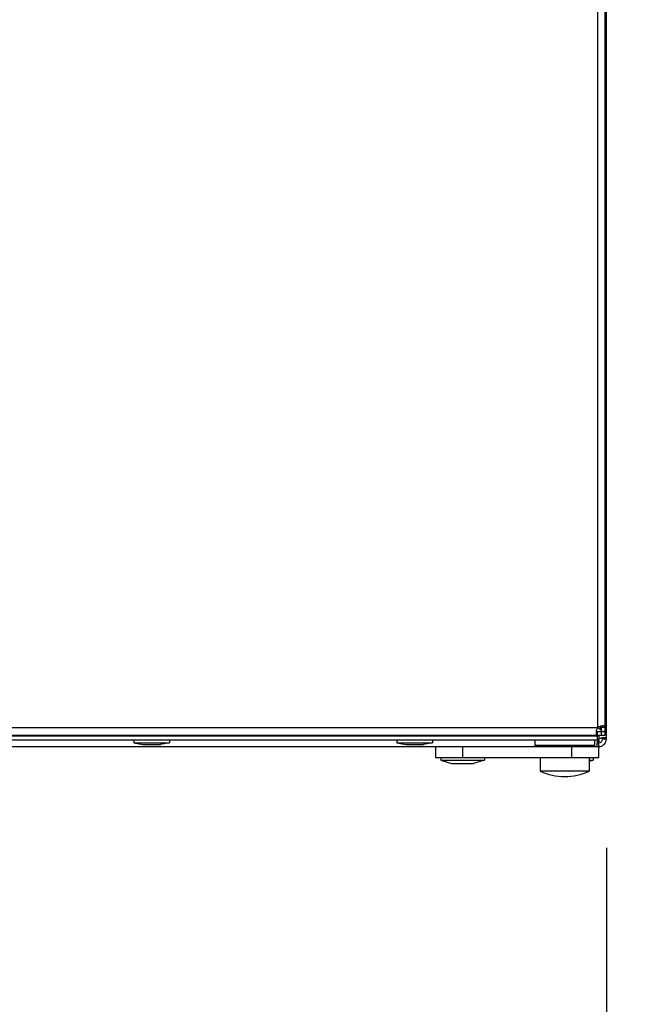
# Model space of a CAD drawing. Units: millimetres. Extents: x -4 to 357, y 2 to 304.
# Drawn here: x 103 to 114, y 197 to 215 of the extents above; entities that cross this region are included whole.
import ezdxf

# ---------------------------------------------------------------- set-up
doc = ezdxf.new("R2010")
doc.units = ezdxf.units.MM
doc.header["$LTSCALE"] = 23.1
doc.layers.get('0').update_dxf_attribs({"linetype": 'CONTINUOUS'})
doc.layers.add('7_ALL_FEATURES', color=7, linetype='CONTINUOUS')
doc.layers.add('AXES', color=7, linetype='CONTINUOUS')
doc.styles.get("Standard").update_dxf_attribs({"font": 'txt', "width": 0.8})
doc.dimstyles.new('DIMSTYLE_1', dxfattribs={"dimtxt": 3.5, "dimasz": 3, "dimexe": 2, "dimexo": 2, "dimgap": 0.875, "dimtad": 1, "dimdec": 0, "dimlfac": 10, "dimdsep": 46, "dimtxsty": 'STANDARD', "dimblk": '_FILLED', "dimblk1": '_FILLED', "dimblk2": '_FILLED', "dimcen": 0.09, "dimadec": 0, "dimazin": 0, "dimtp": 0.8, "dimtm": 0.8, "dimtfac": 1, "dimtdec": 0, "dimtofl": 0, "dimtmove": 0, "dimatfit": 3, "dimldrblk": '_FILLED', "dimfxl": 1, "dimtolj": 1, "dimarcsym": 0})
doc.dimstyles.new('DIMSTYLE_3', dxfattribs={"dimtxt": 3.5, "dimasz": 3, "dimexe": 2, "dimexo": 2, "dimgap": 1.75, "dimtad": 1, "dimdec": 0, "dimlfac": 10, "dimdsep": 46, "dimtxsty": 'STANDARD', "dimblk": '_FILLED', "dimblk1": '_FILLED', "dimblk2": '_FILLED', "dimcen": 0.09, "dimadec": 0, "dimazin": 0, "dimtp": 0.5, "dimtm": 0.5, "dimtfac": 1, "dimtdec": 0, "dimtofl": 0, "dimtmove": 0, "dimatfit": 3, "dimldrblk": '_FILLED', "dimfxl": 1, "dimtolj": 1, "dimarcsym": 0})

# ---------------------------------------------------------------- blocks, each defined once
blk = doc.blocks.new('_FILLED')
at = {"color": 0, "linetype": 'BYBLOCK'}
blk.add_solid([(0, 0), (-1, 0.1667), (-1, -0.1667)], dxfattribs=at)
blk = doc.blocks.new('*D2')
at = {"color": 2, "linetype": 'CONTINUOUS'}
for p, q in [((115.26, 281.915), (128.1, 281.915)), ((126.1, 281.915), (126.1, 241.915)), ((126.1, 201.915), (126.1, 241.915)), ((115.26, 201.915), (128.1, 201.915))]:
    blk.add_line(p, q, dxfattribs=at)
at = {"color": 2, "linetype": 'CONTINUOUS', "xscale": 3, "yscale": 3, "zscale": 3}
for p, rotation in [((126.1, 281.915), 90), ((126.1, 201.915), 270)]:
    blk.add_blockref('_FILLED', p, dxfattribs=dict(at, rotation=rotation))
at = {"color": 2, "linetype": 'CONTINUOUS', "insert": (121.725, 241.915), "char_height": 3.5, "width": 12.375, "attachment_point": 2, "rotation": 90, "line_spacing_factor": 0.9}
blk.add_mtext('800', dxfattribs=at)
blk = doc.blocks.new('*D4')
at = {"color": 2, "linetype": 'CONTINUOUS'}
for p, q in [((113.4, 200.055), (113.4, 182.815)), ((93.47, 195.515), (93.47, 182.815)), ((93.47, 184.815), (96.768, 184.815)), ((113.4, 184.815), (110.102, 184.815))]:
    blk.add_line(p, q, dxfattribs=at)
at = {"color": 2, "linetype": 'CONTINUOUS', "xscale": 3, "yscale": 3, "zscale": 3, "rotation": 180}
blk.add_blockref('_FILLED', (93.47, 184.815), dxfattribs=at)
at = {"color": 2, "linetype": 'CONTINUOUS', "xscale": 3, "yscale": 3, "zscale": 3}
blk.add_blockref('_FILLED', (113.4, 184.815), dxfattribs=at)
at = {"color": 2, "linetype": 'CONTINUOUS', "insert": (103.435, 187.877), "char_height": 3.5, "width": 15.26651, "attachment_point": 2, "line_spacing_factor": 0.9}
blk.add_mtext('\\A1;199\\S*^ ;', dxfattribs=at)

msp = doc.modelspace()

# ---------------------------------------------------------------- linework, layer by layer
at = {"color": 3, "linetype": 'CONTINUOUS'}
for p, q in [((113.4, 202.055), (113.4, 281.685)), ((113.24, 281.564), (113.24, 202.267)), ((113.38, 202.267), (113.38, 281.564)), ((98.717, 202.265), (113.239, 202.265)), ((98.816, 202.125), (113.238, 202.125)), ((113.26, 202.125), (113.26, 202.057)), ((55.16, 201.915), (113.26, 201.915)), ((112.32, 201.915), (112.32, 201.935)), ((112.34, 201.935), (112.34, 201.915)), ((113.24, 202.005), (113.26, 202.005))]:
    msp.add_line(p, q, dxfattribs=at)
at = {"color": 7, "linetype": 'CONTINUOUS'}
for p, q in [((113.24, 202.265), (113.247, 202.26)), ((113.29, 202.228), (113.29, 202.267)), ((113.38, 202.267), (113.31, 202.267)), ((113.238, 202.125), (113.238, 202.195)), ((113.24, 202.122), (113.24, 202.105)), ((113.33, 202.055), (113.33, 202.075)), ((113.4, 202.055), (113.33, 202.055)), ((110.26, 201.915), (110.26, 201.715)), ((110.76, 201.915), (110.76, 201.715)), ((112.76, 201.915), (112.76, 201.715)), ((113.26, 202.035), (113.26, 202.005)), ((113.26, 201.715), (113.26, 201.985)), ((110.26, 201.715), (113.26, 201.715))]:
    msp.add_line(p, q, dxfattribs=at)
at = {"color": 3, "linetype": 'CONTINUOUS'}
for centre, radius, start, end in [((113.366, 202.186), 0.15, 148.081, 150.6761), ((113.347, 202.082), 0.214, 99.985, 102.0043), ((113.423, 202.158), 0.214, 167.9957, 170.015), ((113.26, 202.055), 0.14, 270, 360)]:
    msp.add_arc(centre, radius, start, end, dxfattribs=at)
at = {"color": 7, "linetype": 'CONTINUOUS'}
for centre, radius, start, end in [((113.007, 202.105), 0.325, 31.5887, 33.4633), ((113.065, 202.141), 0.256, 28.1855, 31.6314), ((113.26, 202.055), 0.07, 270, 360)]:
    msp.add_arc(centre, radius, start, end, dxfattribs=at)
at = {"color": 3, "linetype": 'CONTINUOUS'}
for points, knots in [([(113.235, 202.259), (113.233, 202.255), (113.224, 202.237), (113.217, 202.217), (113.214, 202.203)], [0, 0, 0, 0, 0.258489, 1, 1, 1, 1]), ([(113.303, 202.291), (113.297, 202.29), (113.276, 202.284), (113.255, 202.276), (113.24, 202.267)], [0, 0, 0, 0, 0.238958, 1, 1, 1, 1]), ([(113.339, 202.295), (113.337, 202.295), (113.327, 202.295), (113.317, 202.294), (113.31, 202.292)], [0, 0, 0, 0, 0.230246, 1, 1, 1, 1]), ([(113.38, 202.267), (113.38, 202.271), (113.379, 202.28), (113.37, 202.29), (113.356, 202.294), (113.345, 202.295), (113.339, 202.295)], [0, 0, 0, 0, 0.230607, 0.434856, 0.680824, 1, 1, 1, 1]), ([(113.213, 202.195), (113.212, 202.193), (113.211, 202.183), (113.21, 202.173), (113.21, 202.166)], [0, 0, 0, 0, 0.268915, 1, 1, 1, 1]), ([(113.21, 202.166), (113.21, 202.16), (113.211, 202.149), (113.215, 202.135), (113.226, 202.126), (113.234, 202.125), (113.238, 202.125)], [0, 0, 0, 0, 0.319176, 0.565144, 0.769393, 1, 1, 1, 1]), ([(113.322, 202.08), (113.326, 202.081), (113.333, 202.083), (113.341, 202.083), (113.345, 202.084)], [0, 0, 0, 0, 0.512148, 1, 1, 1, 1]), ([(113.345, 202.084), (113.347, 202.084), (113.351, 202.084), (113.356, 202.084), (113.358, 202.084)], [0, 0, 0, 0, 0.513917, 1, 1, 1, 1]), ([(113.358, 202.084), (113.366, 202.084), (113.38, 202.084), (113.393, 202.076), (113.396, 202.072)], [0, 0, 0, 0, 0.591923, 1, 1, 1, 1]), ([(113.396, 202.072), (113.397, 202.07), (113.398, 202.068), (113.399, 202.066), (113.399, 202.064)], [0, 0, 0, 0, 0.493549, 1, 1, 1, 1]), ([(113.399, 202.064), (113.399, 202.063), (113.4, 202.06), (113.4, 202.057), (113.4, 202.055)], [0, 0, 0, 0, 0.483229, 1, 1, 1, 1])]:
    msp.add_open_spline(points, degree=3, knots=knots, dxfattribs=at)
at = {"color": 7, "linetype": 'CONTINUOUS'}
for points, knots in [([(113.247, 202.26), (113.252, 202.256), (113.271, 202.241), (113.292, 202.226), (113.308, 202.217)], [0, 0, 0, 0, 0.258492, 1, 1, 1, 1]), ([(113.31, 202.267), (113.31, 202.269), (113.31, 202.278), (113.307, 202.287), (113.303, 202.291)], [0, 0, 0, 0, 0.295324, 1, 1, 1, 1]), ([(113.214, 202.203), (113.215, 202.201), (113.222, 202.196), (113.232, 202.195), (113.238, 202.195)], [0, 0, 0, 0, 0.217308, 1, 1, 1, 1]), ([(113.322, 202.08), (113.325, 202.077), (113.329, 202.069), (113.33, 202.06), (113.33, 202.055)], [0, 0, 0, 0, 0.457004, 1, 1, 1, 1])]:
    msp.add_open_spline(points, degree=3, knots=knots, dxfattribs=at)
for points in [[(113.291, 202.262), (113.294, 202.257), (113.296, 202.253), (113.298, 202.248)], [(113.298, 202.248), (113.302, 202.238), (113.306, 202.228), (113.308, 202.217)]]:
    msp.add_open_spline(points, degree=3, dxfattribs=at)
at = {"color": 3, "linetype": 'CONTINUOUS'}
msp.add_open_spline([(113.26, 202.057), (113.279, 202.068), (113.3, 202.076), (113.322, 202.08)], degree=3, dxfattribs=at)
at = {"layer": '7_ALL_FEATURES', "color": 7, "linetype": 'CONTINUOUS'}
for p, q in [((112.385, 201.915), (112.385, 201.935)), ((112.885, 201.915), (112.885, 201.935)), ((112.185, 201.715), (112.185, 201.465)), ((113.085, 201.715), (113.085, 201.465)), ((113.085, 201.465), (112.185, 201.465))]:
    msp.add_line(p, q, dxfattribs=at)
msp.add_arc((112.635, 202.428), 1.062, 244.9424, 295.0576, dxfattribs=at)
at = {"layer": 'AXES', "color": 7, "linetype": 'CONTINUOUS'}
for p, q in [((113.31, 202.125), (113.31, 202.267)), ((113.24, 202.105), (40.72, 202.105)), ((104.891, 202.125), (104.891, 202.105)), ((105.211, 202.125), (105.211, 202.105)), ((109.72, 202.125), (109.72, 202.105)), ((110.04, 202.125), (110.04, 202.105)), ((112.285, 202.105), (112.285, 202.125)), ((112.985, 202.105), (112.985, 202.125)), ((113.238, 202.195), (113.38, 202.195)), ((113.24, 202.035), (113.24, 202.105)), ((113.38, 202.125), (113.38, 202.195)), ((104.726, 202.035), (104.726, 201.985)), ((104.726, 201.985), (105.376, 201.985)), ((104.726, 201.985), (104.888, 201.955)), ((104.888, 201.955), (105.215, 201.955)), ((105.376, 201.985), (105.215, 201.955)), ((105.376, 202.035), (105.376, 201.985)), ((109.555, 202.035), (109.555, 201.985)), ((109.555, 201.985), (110.205, 201.985)), ((109.555, 201.985), (109.717, 201.955)), ((109.717, 201.955), (110.043, 201.955)), ((110.205, 201.985), (110.043, 201.955)), ((110.205, 202.035), (110.205, 201.985)), ((112.085, 202.035), (112.085, 201.935)), ((113.185, 201.935), (112.085, 201.935)), ((112.903, 202.035), (112.367, 202.035)), ((113.185, 202.035), (113.185, 201.935)), ((113.26, 201.985), (113.23, 201.985)), ((110.36, 201.715), (110.36, 201.665)), ((111.16, 201.715), (111.16, 201.665)), ((113.16, 201.715), (113.16, 201.665)), ((110.36, 201.665), (111.16, 201.665)), ((110.36, 201.665), (110.558, 201.605)), ((110.558, 201.605), (110.963, 201.605)), ((111.16, 201.665), (110.963, 201.605)), ((113.085, 201.665), (113.16, 201.665)), ((113.16, 201.665), (113.085, 201.642))]:
    msp.add_line(p, q, dxfattribs=at)
at = {"layer": 'AXES', "color": 3, "linetype": 'CONTINUOUS'}
for p, q in [((113.38, 202.195), (113.38, 202.267)), ((113.238, 202.125), (113.38, 202.125)), ((112.367, 202.035), (40.72, 202.035)), ((113.24, 202.035), (112.903, 202.035)), ((113.229, 201.915), (113.229, 201.984))]:
    msp.add_line(p, q, dxfattribs=at)
for centre, start, end in [((113.31, 202.195), 134.427, 135.573), ((113.329, 201.984), 133.751, 180)]:
    msp.add_arc(centre, 0.1, start, end, dxfattribs=at)

# ---------------------------------------------------------------- dimensions: what is measured, and where the dimension line sits
at = {"color": 2, "linetype": 'CONTINUOUS'}
dim = msp.add_linear_dim(base=(126.1, 201.915), p1=(113.26, 281.915), p2=(113.26, 201.915), angle=270, dimstyle='DIMSTYLE_1', dxfattribs=at)
dim.commit()
dim.dimension.update_dxf_attribs({"geometry": '*D2', "text_midpoint": (126.1, 241.415), "dimtype": 160})
dim = msp.add_linear_dim(base=(113.4, 184.815), p1=(93.47, 197.515), p2=(113.4, 202.055), text='<>\\S*', dimstyle='DIMSTYLE_3', override={"dimtad": 0, "dimtih": 1, "dimtoh": 1}, dxfattribs=at)
dim.commit()
dim.dimension.update_dxf_attribs({"geometry": '*D4', "text_midpoint": (103.435, 186.127), "dimtype": 160})

doc.saveas('drawing.dxf')
